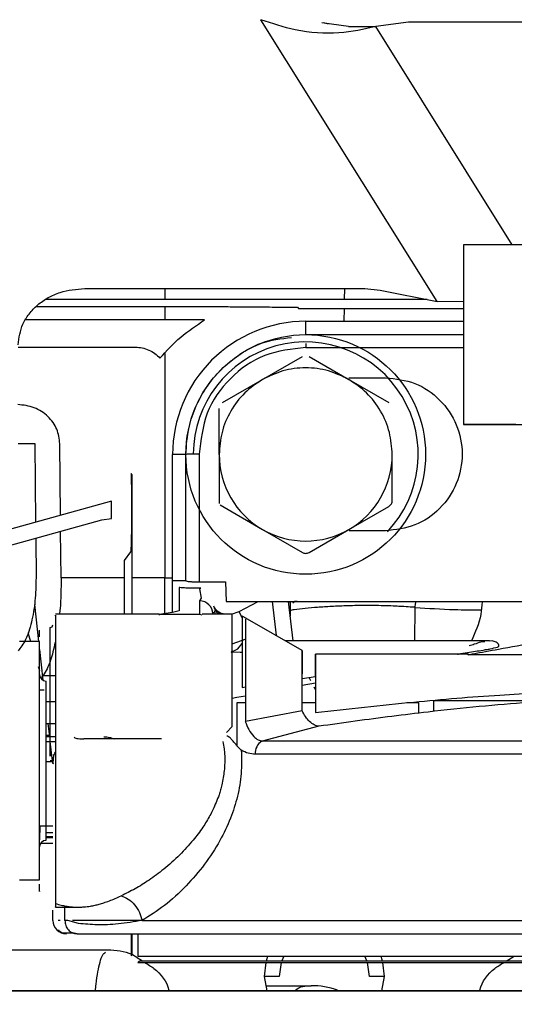
# Model space of a CAD drawing. Units: inches. Extents: x 0.3 to 16.7, y 0.2 to 10.7.
# Drawn here: x 6 to 6.1, y 6.6 to 6.7 of the extents above; entities that cross this region are included whole.
import ezdxf

# ---------------------------------------------------------------- set-up
doc = ezdxf.new("R2010")
doc.units = ezdxf.units.IN
doc.header["$MEASUREMENT"] = 0
doc.layers.add('FORMAT', color=7, linetype='Continuous')
doc.dimstyles.new('SLDDIMSTYLE3', dxfattribs={"dimtxt": 0.18, "dimasz": 0.04, "dimexe": 0, "dimexo": 0.0625, "dimgap": 0, "dimtad": 0, "dimtih": 1, "dimtoh": 1, "dimdec": 0, "dimrnd": 1e-09, "dimzin": 0, "dimdsep": 46, "dimtxsty": 'Standard', "dimblk1": 'DOT', "dimblk2": 'DOT', "dimsah": 1, "dimcen": 0.09, "dimadec": 0, "dimazin": 0, "dimtfac": 0.04, "dimtdec": 0, "dimtofl": 0, "dimtmove": 0, "dimatfit": 3, "dimldrblk": 'DOT', "dimfxl": 1, "dimfrac": 2, "dimtolj": 1, "dimtzin": 0, "dimarcsym": 0})

# ---------------------------------------------------------------- blocks, each defined once
blk = doc.blocks.new('_Dot')
at = {"color": 0, "linetype": 'ByBlock', "lineweight": -2}
blk.add_line((-0.5, 0), (-1, 0), dxfattribs=at)
at = {"color": 0, "linetype": 'ByBlock', "const_width": 0.5}
blk.add_lwpolyline([(-0.25, 0, 1), (0.25, 0, 1)], format="xyb", close=True, dxfattribs=at)

msp = doc.modelspace()

# ---------------------------------------------------------------- linework, layer by layer
at = {"color": 7, "linetype": 'Continuous', "lineweight": 25}
for p, q in [((6.0652361781, 6.6939330559), (6.0362959199, 6.7402477683)), ((6.0507052645, 6.7391080836), (6.0463281299, 6.739733072)), ((6.0466090748, 6.7398015156), (6.0473388797, 6.7395887537)), ((6.0507052645, 6.7391080836), (6.0551735922, 6.7391079533)), ((6.0605736009, 6.7398646142), (6.0551735922, 6.7391079533)), ((6.0794944253, 6.7398640927), (6.0605736009, 6.7398646142)), ((6.0695687266, 6.7032682488), (6.069569574, 6.673740744)), ((6.0073546186, 6.6960937894), (6.0533619864, 6.6960939198)), ((6.0533619864, 6.6960939198), (6.0559237346, 6.6958359198)), ((6.0559237346, 6.6958359198), (6.0652361781, 6.6939330559)), ((6.0635967897, 6.6942679735), (6.0009145271, 6.6942679735)), ((6.0652361781, 6.6939330559), (6.0695689874, 6.6940017603)), ((5.9993681568, 6.6931126446), (6.0270484, 6.6931126446)), ((6.0423286739, 6.6930010489), (6.0425040852, 6.6928262242)), ((6.0425040852, 6.6928262242), (6.0695690525, 6.6928262242)), ((6.0270480741, 6.690926098), (5.9976097416, 6.690926098)), ((6.0436624777, 6.6906926074), (6.0695691177, 6.6906926074)), ((6.0436624777, 6.688505409), (6.0695691829, 6.688505409)), ((5.9964184961, 6.6864380195), (6.0156655034, 6.6864380195)), ((6.0436600659, 6.6870478851), (6.0436594141, 6.6863946067)), ((6.0365540502, 6.6811326586), (6.0431157107, 6.6849210474)), ((6.0442093099, 6.6849210474), (6.0507709704, 6.6811326586)), ((6.0299923245, 6.6773442697), (6.0365540502, 6.6811326586)), ((6.0507478951, 6.6814353751), (6.0567874935, 6.6814353751)), ((6.0507709704, 6.6811326586), (6.0573326961, 6.6773442697)), ((6.0294455575, 6.6688203623), (6.0294455575, 6.6763971399)), ((5.9964185613, 6.6706083713), (5.9991513534, 6.6706083713)), ((5.9991513534, 6.6706083713), (5.9992683595, 6.6576751281)), ((6.0033677432, 6.6588152038), (6.0032614274, 6.6705701732)), ((6.0217902326, 6.6480416512), (6.0217902326, 6.6688203623)), ((6.0239774963, 6.6480416512), (6.0239774963, 6.6688202319)), ((6.0294455575, 6.6688203623), (6.0294455575, 6.6607780374)), ((6.0578794631, 6.6612435846), (6.0578794631, 6.6688203623)), ((6.0151727743, 6.6654950437), (6.0149675085, 6.6657003746)), ((6.0151727743, 6.6425735899), (6.0151727743, 6.6654950437)), ((6.011746159, 6.6611454169), (5.9914390573, 6.6554977073)), ((6.0117460938, 6.6582759982), (6.011746159, 6.6611454169)), ((6.0150258485, 6.6611452865), (6.0150258485, 6.6582759982)), ((6.029589224, 6.6605291633), (6.0365540502, 6.656508066)), ((6.0507709704, 6.656508066), (6.0573326961, 6.6602964548)), ((5.9884668428, 6.6520495812), (6.010141905, 6.6580777071)), ((6.010141905, 6.6580777071), (6.0117460938, 6.6582759982)), ((6.0365540502, 6.656508066), (6.0431157107, 6.6527196772)), ((6.0442093099, 6.6527196772), (6.0507709704, 6.656508066)), ((5.9992920214, 6.6550601894), (5.9993506874, 6.6485739473)), ((6.0034606962, 6.6485361403), (6.00339134, 6.6562002651)), ((6.0567858639, 6.6562816153), (6.0507965879, 6.6562816153)), ((6.0148864842, 6.6528114569), (6.0138051397, 6.6514257662)), ((6.0138051397, 6.6514257662), (6.0138051397, 6.6425735899)), ((6.0204924758, 6.6485357492), (6.0217902326, 6.6485360099)), ((6.0239774963, 6.6480416512), (6.0217902326, 6.6480416512)), ((6.0217902326, 6.6443483013), (6.0217902326, 6.6469481172)), ((6.0229830426, 6.6469481172), (6.022883897, 6.6469481172)), ((6.022883897, 6.6469481172), (6.022883897, 6.6431348279)), ((6.0239774963, 6.6480416512), (6.0240435281, 6.648032395)), ((6.0264526143, 6.6468343052), (6.0261646947, 6.6468343052)), ((6.0261648251, 6.6478885982), (6.0304991987, 6.6478885982)), ((6.0262399827, 6.6467718585), (6.0262477397, 6.6467841131)), ((6.0265349423, 6.6452243801), (6.0262399827, 6.6467718585)), ((6.0262477397, 6.6467841131), (6.0264526143, 6.6468343052)), ((6.0304991987, 6.6478885982), (6.0306107944, 6.6446845226)), ((6.026239722, 6.6447555736), (6.0265349423, 6.6452243801)), ((5.9990799765, 6.6441768662), (5.9997693018, 6.6380898136)), ((6.0217902326, 6.6428366743), (6.0217902326, 6.6443483013)), ((6.026239722, 6.6425479073), (6.026239722, 6.6447555736)), ((6.029287746, 6.6425999244), (6.0286452883, 6.6436991947)), ((6.0306107944, 6.6446845226), (6.0841820985, 6.6446845226)), ((6.0327082991, 6.6430086308), (6.0358722862, 6.6446845226)), ((6.0381484614, 6.6446845226), (6.0387835534, 6.6390767059)), ((6.0415798351, 6.6381991931), (6.0408454021, 6.6446845226)), ((6.0411180034, 6.6446845226), (6.0411220449, 6.6422416708)), ((6.0418822257, 6.644644369), (6.041556108, 6.6444008399)), ((6.0196030342, 6.6425735899), (6.0025426387, 6.6425735899)), ((6.0217902326, 6.6428366743), (6.0196030342, 6.6425479073)), ((6.026239722, 6.6425479073), (6.0196030342, 6.6425479073)), ((6.0196030342, 6.6425479073), (6.0196030342, 6.6424260124)), ((6.022883897, 6.6431348279), (6.0217902326, 6.6428366743)), ((6.026622485, 6.6424402226), (6.026239722, 6.6425479073)), ((6.0315542739, 6.6425735899), (6.026622485, 6.6425735899)), ((6.0284488224, 6.6428905166), (6.0284252908, 6.6426469876)), ((6.0284256167, 6.6425735899), (6.0284256167, 6.6426469876)), ((6.0286373358, 6.6431701579), (6.0287623595, 6.6425735899)), ((6.0315542739, 6.624124049), (6.0315542739, 6.6425735899)), ((6.0332525239, 6.6418954111), (6.0327082991, 6.6430086308)), ((6.0330200762, 6.6422681357), (6.0332334249, 6.642279217)), ((6.0339095178, 6.6418888927), (6.0332334249, 6.642279217)), ((6.0430827926, 6.6365944827), (6.0337414723, 6.6419877123)), ((6.0016677332, 6.6192691125), (6.0016677332, 6.6403882167)), ((5.9980190998, 6.6395655891), (5.9984650917, 6.6380898136)), ((5.9999179875, 6.6380898136), (5.9966371247, 6.6380898136)), ((5.9999179875, 6.5989384792), (5.9999179875, 6.6380898136)), ((6.0325213501, 6.6368819461), (6.0332332945, 6.6377378177)), ((6.0738491275, 6.6381991931), (6.0403033936, 6.6381991931)), ((6.0730875778, 6.638051094), (6.0724183293, 6.6379821289)), ((6.0743078956, 6.6381767696), (6.0738491275, 6.6381294457)), ((6.0749772093, 6.6379634862), (6.0743078956, 6.6381767696)), ((5.9999179875, 6.6367768688), (6.0004890683, 6.6317336796)), ((6.0314375286, 6.636353561), (6.0325213501, 6.6368819461)), ((6.0704157983, 6.6360119946), (6.0452634726, 6.6360119946)), ((6.0802668608, 6.6359036581), (6.0705056876, 6.6359036581)), ((5.9997096581, 6.6339719826), (5.9999179875, 6.6333537735)), ((6.0002630739, 6.6323923031), (6.000466319, 6.631934578)), ((6.0004996282, 6.6324943819), (6.0025427039, 6.6324943819)), ((6.0430764697, 6.6319937655), (6.0452636029, 6.6323391126)), ((6.0445091583, 6.6316568923), (6.0442404681, 6.6321775856)), ((6.0009734538, 6.6316014856), (6.0009734538, 6.6054268072)), ((6.0025426387, 6.6316100899), (6.0025426387, 6.623386422)), ((6.0332332293, 6.6305571006), (6.0337415375, 6.6306299768)), ((6.0430764697, 6.6309041425), (6.0452636029, 6.6313067216)), ((6.0452636681, 6.6301950663), (6.0450651163, 6.6305797848)), ((6.0006766039, 6.6300773432), (5.9999179875, 6.6300948126)), ((6.0315542739, 6.6287831715), (6.0323461996, 6.6289289239)), ((6.0323461996, 6.6289289239), (6.0337415375, 6.6291858809)), ((6.0025426387, 6.6281922094), (6.0009734538, 6.6281922094)), ((6.0323405937, 6.6280250765), (6.0323357701, 6.6210303958)), ((6.0337415375, 6.6280250765), (6.0323405937, 6.6280250765)), ((6.0452636681, 6.6280250765), (6.0430764697, 6.6280250765)), ((6.0622435609, 6.6280250765), (6.0602562179, 6.6280250765)), ((6.0622447342, 6.6263238932), (6.0622435609, 6.6280250765)), ((6.0646482146, 6.6283307915), (6.0646686173, 6.6266030129)), ((6.0430764697, 6.6267135657), (6.0337415375, 6.6249573668)), ((6.0009734538, 6.6246236225), (6.0025426387, 6.6246236225)), ((6.0012942264, 6.6246236225), (6.0015418621, 6.6224370759)), ((6.0306369986, 6.6231431537), (6.0315542739, 6.624124049)), ((6.0458188439, 6.6241604219), (6.0365098552, 6.6217264352)), ((6.0025426387, 6.6224370759), (6.0009734538, 6.6224370759)), ((6.0009734538, 6.6216796328), (6.0025426387, 6.6216796328)), ((6.0016276448, 6.6216796328), (6.001986094, 6.6185141464)), ((6.0016677332, 6.6213252902), (6.0016677332, 6.6192541201)), ((6.0365098552, 6.6217264352), (6.0364482559, 6.6217107909)), ((6.0944841069, 6.6217107909), (6.0364482559, 6.6217107909)), ((6.0022084381, 6.6183140302), (6.0009734538, 6.6183140302)), ((6.001986094, 6.618514016), (6.002008713, 6.6183140302)), ((6.002105186, 6.618113914), (6.0022276675, 6.6188223384)), ((6.002105186, 6.618113914), (6.0022183461, 6.6180647649)), ((6.0021716089, 6.6188753985), (6.0021364745, 6.6179995805)), ((5.9999179875, 6.6078253336), (6.002105186, 6.6078253336)), ((5.9999550775, 6.6055000745), (6.0000391654, 6.6078253336)), ((6.0009734538, 6.6067031184), (6.002105186, 6.6067031184)), ((5.9999179875, 6.6049533075), (6.002105186, 6.6049533075)), ((6.0009734538, 6.6060755227), (6.002105186, 6.6060755227)), ((5.9966371247, 6.5989384792), (5.9999179875, 6.5989384792)), ((6.002105186, 6.592267374), (6.002105186, 6.5939278823)), ((6.0025426387, 6.5944547028), (6.0062676031, 6.5944547028)), ((6.0045542954, 6.592267374), (6.00409292, 6.592267374)), ((6.006327312, 6.5917715812), (6.0045542954, 6.592267374)), ((6.0035679246, 6.5902488729), (6.0043431631, 6.5902473085)), ((6.0043431631, 6.5902473085), (6.0053475248, 6.5902452226)), ((6.0060819578, 6.5900795238), (6.0053209296, 6.5902461352)), ((6.0060819578, 6.5900801756), (6.005751212, 6.5900801756)), ((6.0149684211, 6.5900801756), (6.0149708981, 6.5864319333)), ((6.0151727743, 6.5866338747), (6.0151727743, 6.5900801756)), ((6.0160616292, 6.5900801756), (6.0160641714, 6.5864033825)), ((5.9590515204, 6.5874554593), (6.0111201277, 6.5874554593)), ((6.0149708981, 6.5864319333), (6.0151727743, 6.5866338747)), ((6.0160641714, 6.5864033825), (6.1817158044, 6.5864033825)), ((6.0162660476, 6.5855406014), (6.0160641714, 6.5853387904)), ((6.0160641714, 6.5853387904), (6.1817158044, 6.5853387904)), ((6.1804206875, 6.5855685003), (6.0173592557, 6.5855685003)), ((6.0368821235, 6.5830810624), (6.037144556, 6.5853387904)), ((6.0396390338, 6.5853387904), (6.0392880809, 6.5830810624)), ((6.0541612128, 6.5830810624), (6.0538101946, 6.5853387904)), ((6.0563047376, 6.5853387904), (6.0565671701, 6.5830810624)), ((6.0765824411, 6.5855685003), (6.0778889327, 6.5864033825)), ((6.0373410219, 6.5806752354), (6.0368821235, 6.5830810624)), ((6.0392880809, 6.5830810624), (6.0368821235, 6.5830810624)), ((6.0565671701, 6.5830810624), (6.0541612128, 6.5830810624)), ((6.0565671701, 6.5830810624), (6.0561082717, 6.5806752354)), ((6.0371741497, 6.5815500104), (6.0445551134, 6.5815500104))]:
    msp.add_line(p, q, dxfattribs=at)
at = {"color": 8, "linetype": 'Continuous', "lineweight": 25}
for p, q in [((6.0775675083, 6.7032696828), (6.0551735922, 6.7391079533)), ((6.0204924106, 6.6960937894), (6.0204924106, 6.6942679735)), ((6.0500576572, 6.6942679735), (6.0501083707, 6.6960939198)), ((6.0204924106, 6.6931126446), (6.0204924106, 6.690926098)), ((6.0499583813, 6.6906926074), (6.050017634, 6.6928262242)), ((6.0436594141, 6.6863946067), (6.0695692481, 6.6863946067)), ((6.0204924106, 6.6854292252), (6.0204924106, 6.6485357492)), ((6.0261648902, 6.6688955851), (6.0261648251, 6.6598392512)), ((6.0261648251, 6.6598018354), (6.0261648251, 6.6478885982)), ((6.0138051397, 6.6485358796), (6.0034606962, 6.6485361403)), ((6.0204924106, 6.6485357492), (6.0151727743, 6.6485358796)), ((6.06160886, 6.6381991931), (6.0616622461, 6.643698934)), ((6.0314586483, 6.6425982297), (6.0327082991, 6.6430086308)), ((6.0315542739, 6.6376899723), (6.0338719064, 6.6385055599)), ((6.0009734538, 6.6226802138), (6.0015142891, 6.6226802138)), ((6.0040936371, 6.592267374), (6.0040936371, 6.5946544279)), ((6.0033273941, 6.592267374), (6.0029941712, 6.592267374))]:
    msp.add_line(p, q, dxfattribs=at)
at = {"color": 7, "linetype": 'Continuous', "lineweight": 25, "flags": 128}
for points in [[(6.1312485178, 6.7032700739), (6.1312235521, 6.7032700739), (6.1306252894, 6.7032703347), (6.1292444224, 6.7032705954), (6.1271168026, 6.7032707258), (6.1242973803, 6.7032708562), (6.1208592926, 6.7032709865), (6.1168915162, 6.7032709865), (6.112496847, 6.7032709865), (6.1077890969, 6.7032709865), (6.1028902261, 6.7032708562), (6.0979270835, 6.7032707258), (6.0930282126, 6.7032705954), (6.0883204626, 6.7032703347), (6.0839257934, 6.7032700739), (6.079958017, 6.7032698132), (6.0765199293, 6.7032695525), (6.073700507, 6.7032692917), (6.071572822, 6.7032689006), (6.0701920202, 6.7032686399), (6.0695937574, 6.7032683792), (6.0695687266, 6.7032682488)], [(6.0781676614, 6.6737398314), (6.0750287702, 6.6737399618), (6.0725471989, 6.6737400921), (6.0707872192, 6.6737403529), (6.0697944603, 6.6737404832), (6.0695946048, 6.673740744), (6.0701928676, 6.6737411351), (6.0715736694, 6.6737413958), (6.0737013544, 6.6737416565), (6.0765207767, 6.6737420477), (6.0799588644, 6.6737423084)], [(6.0333239661, 6.6362766434), (6.0328838408, 6.6363006313), (6.0314375286, 6.636353561)], [(6.0372015924, 6.5855685003), (6.0372807915, 6.5858540081), (6.0374597879, 6.5864033825)], [(6.0400714022, 6.5864033825), (6.0397365498, 6.5856245589), (6.0397164078, 6.5855685003)], [(6.0537328858, 6.5855685003), (6.0537127439, 6.5856245589), (6.0533778262, 6.5864033825)], [(6.0559895057, 6.5864033825), (6.056168437, 6.5858540081), (6.0562476361, 6.5855685003)]]:
    msp.add_lwpolyline(points, dxfattribs=at)
at = {"color": 7, "linetype": 'Continuous', "lineweight": 25}
msp.add_circle((6.0436625093, 6.6688203484), 0.0196850393700776, dxfattribs=at)
for centre, radius, start, end in [((6.0436625093, 6.6688203484), 0.0218722659779509, 89.9999999994, 180.0000000042), ((6.0436625093, 6.6688203484), 0.0184820683073066, 316.6263519268, 179.7263561329), ((6.0436625093, 6.6688203484), 0.0142169728783642, 179.9999999977, 240.0000000023), ((6.0436625093, 6.6688203484), 0.0142169728784003, 299.9999999929, 0), ((6.0436625093, 6.6688203484), 0.0142169728783994, 240.0000000023, 299.9999999929), ((6.0262410168, 6.6425696039), 0.0021859700737372, 2.0287033193, 90.0339376294), ((6.00166774, 6.6408257344), 0.0004374639984865, 269.9999999937, 359.9999999816), ((6.0010116291, 6.6326944701), 0.0010936516897102, 179.9999999993, 267.9996061319), ((6.037594093, 6.619819194), 0.0022115790215815, 121.2054351495, 186.3268097394), ((6.0010116291, 6.6043338032), 0.0010936516897102, 92.0003938681, 179.9999999993), ((6.0042924306, 6.5922674175), 0.0021872265966751, 180, 270.0000766617), ((6.0445550836, 6.5684266476), 0.0131233595800527, 70.6789106045, 90)]:
    msp.add_arc(centre, radius, start, end, dxfattribs=at)
for points, knots in [([(6.055173592166902, 6.739107953281028), (6.053228403574661, 6.738678183854931), (6.049298304140504, 6.737809868779952), (6.042411400694848, 6.738180702531941), (6.038163453320878, 6.739616531814278), (6.036295919873012, 6.740247768261937)], [0, 0, 0, 0, 0.3544863384593007, 0.7162115610545837, 1, 1, 1, 1]), ([(5.99641849609597, 6.686819087696837), (5.996564579548317, 6.687985825508578), (5.996789299841384, 6.689780619229403), (5.998153088720809, 6.691939800660169), (5.999564375746774, 6.693425822600261), (6.001316555048142, 6.694622656913178), (6.00386255580505, 6.695779375524875), (6.005978880113571, 6.695969922444752), (6.007354618649838, 6.696093789443579)], [0, 0, 0, 0, 0.2394590271719257, 0.3683600154532157, 0.5000011361589296, 0.631640280305726, 0.76054394898186, 1, 1, 1, 1]), ([(6.027048400034484, 6.693112644622759), (6.02787523057991, 6.693111700165104), (6.029627730097193, 6.693109698350351), (6.032364537340629, 6.693095108098808), (6.035381286327836, 6.693072372522023), (6.038733528483291, 6.693040218778594), (6.041076925273896, 6.693014686952656), (6.042328673885828, 6.693001048874885)], [0, 0, 0, 0, 0.1553648482111639, 0.3293018418337443, 0.5230351914138016, 0.7452245221631485, 0.9999999999999999, 0.9999999999999999, 0.9999999999999999, 0.9999999999999999]), ([(6.019716129181947, 6.684644795777404), (6.020808178497008, 6.685841940923171), (6.022993514595038, 6.688237587773126), (6.025696044161975, 6.690029589698232), (6.027048074112323, 6.69092609803008)], [0, 0, 0, 0, 0.4997168701171587, 1, 1, 1, 1]), ([(6.043662477736871, 6.688505408957051), (6.043662477736871, 6.688538281921645), (6.043662477736871, 6.688604029261965), (6.043662477736871, 6.689109840668553), (6.043662477736871, 6.689832821759692), (6.043662477736871, 6.690406017123093), (6.043662477736871, 6.690692607394051)], [0, 0, 0, 0, 0.2499978356544726, 0.5000064029238237, 0.7500096657923488, 1, 1, 1, 1]), ([(6.023977496250567, 6.66882023191745), (6.02407645310577, 6.670321975462891), (6.024257616323411, 6.673071261424014), (6.025951886921582, 6.677961106030594), (6.028818696526783, 6.682185968695453), (6.032759883330574, 6.685341167052115), (6.0366033590745, 6.687494603318251), (6.039614923818027, 6.687850574222304), (6.041317793711749, 6.688051855678017)], [0, 0, 0, 0, 0.1581480373445978, 0.2895262511170175, 0.5422279164096642, 0.6834322540992986, 0.8209988063590142, 0.9999999999999999, 0.9999999999999999, 0.9999999999999999, 0.9999999999999999]), ([(6.015665503382529, 6.686438019506376), (6.016045202659357, 6.686416006143631), (6.016804822489553, 6.686371966589459), (6.017891679446276, 6.686001535664868), (6.018898788017297, 6.685446741360697), (6.019443637391856, 6.684912154864404), (6.019716129181947, 6.684644795777404)], [0, 0, 0, 0, 0.2495380703345287, 0.4992215634413786, 0.7495491066180021, 1, 1, 1, 1]), ([(6.043659414068559, 6.686394606674551), (6.041364803775127, 6.686130114975068), (6.03677837670504, 6.685601453575003), (6.030997365753036, 6.681554069506833), (6.026952643173695, 6.675773049500223), (6.026427580396414, 6.671188997322078), (6.026164890240865, 6.668895585121039)], [0, 0, 0, 0, 0.2501528810301528, 0.5000012195977773, 0.7498494216652904, 1, 1, 1, 1]), ([(6.050770970433771, 6.681132658572136), (6.049669255696421, 6.681663921888948), (6.047426927861536, 6.682745205893379), (6.043662498884498, 6.683185954221806), (6.039898073291831, 6.682745196710241), (6.037655764965817, 6.68166392196417), (6.036554050224402, 6.681132658572136)], [0, 0, 0, 0, 0.2456642411679749, 0.5000021760010417, 0.7543357588320253, 1, 1, 1, 1]), ([(6.036554050224402, 6.681132658572136), (6.03554306466754, 6.680444145785096), (6.033485472377334, 6.679042861075628), (6.031221560734954, 6.676003146598668), (6.02972098569523, 6.67252271248937), (6.029536300486064, 6.670040143886103), (6.029445557527501, 6.668820362286316)], [0, 0, 0, 0, 0.2456724603103846, 0.500000971151107, 0.7543312138485144, 1, 1, 1, 1]), ([(6.057879463130672, 6.668820362286316), (6.057788720172109, 6.670040143886104), (6.057604034962945, 6.67252271248937), (6.05610345992322, 6.676003146598668), (6.053839548280839, 6.679042861075628), (6.051781955990633, 6.680444145785096), (6.050770970433771, 6.681132658572136)], [0, 0, 0, 0, 0.2456687861514856, 0.499999028848893, 0.7543275396896154, 1, 1, 1, 1]), ([(6.056787493522975, 6.681435375075129), (6.05843594263014, 6.681244640852381), (6.061723042345958, 6.680864306144645), (6.065901714214907, 6.67796277585318), (6.068697973136732, 6.673821502082891), (6.069689935526841, 6.668882651843476), (6.068714779961793, 6.663926851830267), (6.065910693951697, 6.659757399305141), (6.061717014732692, 6.656849679894013), (6.058428261609593, 6.656470818177724), (6.056785863912171, 6.656281615283138)], [0, 0, 0, 0, 0.1251692613898172, 0.2495945078044751, 0.3743857649476011, 0.499261298402883, 0.6245442538692163, 0.7502666583288977, 0.8752835953392478, 1, 1, 1, 1]), ([(6.003261427416215, 6.670570173183461), (6.003156057188235, 6.671395889878263), (6.002942411142721, 6.673070092448974), (6.0013772746182, 6.675198452964603), (5.9990983520572, 6.67671759171282), (5.997272532882095, 6.676916059601776), (5.996341122174986, 6.677017304631575)], [0, 0, 0, 0, 0.2360975478341786, 0.4787054979163842, 0.7340704449720707, 1, 1, 1, 1]), ([(6.023977496250567, 6.668820231917451), (6.023944591860602, 6.668820235797423), (6.023878783554858, 6.668820243557311), (6.023373076271914, 6.668820185358382), (6.022650059675178, 6.668820406519886), (6.022076843859648, 6.668820377030952), (6.021790232629134, 6.668820362286316)], [0, 0, 0, 0, 0.2499985993619986, 0.4999935959880153, 0.7499938996169283, 1, 1, 1, 1]), ([(6.026164890240865, 6.668895585121039), (6.025878255039521, 6.668894501793117), (6.02530498644652, 6.668892335144116), (6.024581939515675, 6.668874950333628), (6.024076107880117, 6.668849965129737), (6.024010366883301, 6.668830143015214), (6.023977496250567, 6.66882023191745)], [0, 0, 0, 0, 0.2500075735978408, 0.5000135687575341, 0.750005762777256, 1, 1, 1, 1]), ([(6.014967508482862, 6.665700374624976), (6.014975936820777, 6.665421011206508), (6.014992991780618, 6.664855712101178), (6.015011231187909, 6.663738317672565), (6.01502356699122, 6.662484062288316), (6.015025087859798, 6.661591645074184), (6.015025848549655, 6.661145286505)], [0, 0, 0, 0, 0.2425351321015164, 0.4907761149980889, 0.7453024873309235, 0.9999999999999999, 0.9999999999999999, 0.9999999999999999, 0.9999999999999999]), ([(6.057332696113638, 6.660296454829296), (6.05741173785107, 6.660350132595093), (6.057569794659328, 6.660457470017219), (6.057741644143482, 6.660691761897334), (6.057858710025208, 6.660957732878666), (6.057872543095745, 6.66114826857601), (6.057879463130672, 6.661243584628711)], [0, 0, 0, 0, 0.250060627416907, 0.5000368909350154, 0.749891958746427, 1, 1, 1, 1]), ([(6.015025848549655, 6.658275998169783), (6.015025089787181, 6.657849318236436), (6.015023603289796, 6.657013406305907), (6.01501204019535, 6.655834772007958), (6.014994692997691, 6.654795361126027), (6.014971744491321, 6.653938622717657), (6.014944975650248, 6.653301940499632), (6.014915959696975, 6.652905041268933), (6.014896042928813, 6.652841805651121), (6.014886484233677, 6.652811456852186)], [0, 0, 0, 0, 0.1514996514456271, 0.2968041293170903, 0.4422108359070182, 0.5874022429810175, 0.7285495878202795, 0.8697222504420008, 0.9999999999999999, 0.9999999999999999, 0.9999999999999999, 0.9999999999999999]), ([(6.043115710719837, 6.652719677171692), (6.043201684366584, 6.652678034365544), (6.043373615710176, 6.652594756478854), (6.043662478613459, 6.652563116967725), (6.043951356413118, 6.652594766034467), (6.044123314114324, 6.652678034646493), (6.044209309938337, 6.652719677171692)], [0, 0, 0, 0, 0.2500101085477721, 0.4999738350121796, 0.7499375614765871, 1, 1, 1, 1]), ([(5.999350687408231, 6.648573947285739), (5.999321394182846, 6.647275556970832), (5.999262278006253, 6.644655296820636), (5.99863700621651, 6.641123491104803), (5.997679491057972, 6.638191324282732), (5.996823902785406, 6.637097874740155), (5.996389619392519, 6.636542856640296)], [0, 0, 0, 0, 0.2412360490919718, 0.4868345049776532, 0.7395251203922556, 1, 1, 1, 1]), ([(6.003460696225355, 6.648536140315082), (6.003457926912684, 6.646783206666035), (6.003454599666109, 6.644677109171836), (6.00321447609597, 6.642875667201717), (6.003174210645971, 6.642573589935713)], [0, 0, 0, 0, 0.8323136292957064, 0.9999999999999999, 0.9999999999999999, 0.9999999999999999, 0.9999999999999999]), ([(6.020492475769081, 6.642665369616207), (6.020492475769081, 6.64289711654984), (6.020492475769081, 6.64467219609072), (6.020492475769081, 6.646738881537953), (6.020492475769081, 6.648535749208488)], [0, 0, 0, 0, 0.1305558023153264, 1, 1, 1, 1]), ([(6.021790232629134, 6.646948117178579), (6.021790232629134, 6.646951747782698), (6.021790232629134, 6.646959186492746), (6.021790232629135, 6.647046455636332), (6.021790232629134, 6.647247369845785), (6.021790232629134, 6.647553518622285), (6.021790232629134, 6.647827198728777), (6.021790232629135, 6.647970794256142), (6.021790232629134, 6.648041651212647)], [0, 0, 0, 0, 0.1224991999319497, 0.250987438795993, 0.4999906160725182, 0.7489356937799645, 0.8761127665179015, 1, 1, 1, 1]), ([(6.026164694687568, 6.646834305160011), (6.025805137995571, 6.64683594284751), (6.025084912475508, 6.646839223287994), (6.024125038074297, 6.646864035844029), (6.023357933218202, 6.646900726057054), (6.023108050259672, 6.64693231455676), (6.022983042553397, 6.646948117178579)], [0, 0, 0, 0, 0.2491022061812267, 0.4989749043431915, 0.749354664427598, 1, 1, 1, 1]), ([(6.024043528080355, 6.648032395023279), (6.024131870937614, 6.648011634652012), (6.024297738872165, 6.647972656063255), (6.02481545766009, 6.647926947223481), (6.025445189960107, 6.647896233248777), (6.025927839930019, 6.647891112497256), (6.026164825056433, 6.647888598165914)], [0, 0, 0, 0, 0.2673459786047018, 0.5019548456660788, 0.7554557107279374, 1, 1, 1, 1]), ([(6.03055682172712, 6.642573589935713), (6.030357846712076, 6.642589335710255), (6.029943911490999, 6.642622092238328), (6.029362867423608, 6.642895369983499), (6.028855556698516, 6.643320615893013), (6.028649206582275, 6.643707572869594), (6.028546403470162, 6.643900353868083)], [0, 0, 0, 0, 0.2339418366230558, 0.4866780175424538, 0.7442642714470922, 1, 1, 1, 1]), ([(6.042279981114997, 6.644684522587077), (6.041959891750492, 6.644656822262899), (6.041450143666587, 6.644612708997233), (6.041023310328892, 6.644542287348269), (6.040864501170446, 6.644516086014351)], [0, 0, 0, 0, 0.6279363760478962, 1, 1, 1, 1]), ([(6.061662246098307, 6.64369893397268), (6.061661920201257, 6.643698932480553), (6.061658882075191, 6.643698918570428), (6.061648139216442, 6.64370024213061), (6.061608464571722, 6.64370274248177), (6.061456436634734, 6.643715028769088), (6.060849080042658, 6.64375900266449), (6.059903059564779, 6.643821493791544), (6.058606652585675, 6.643889054312355), (6.057223651049609, 6.643944868509068), (6.055539270288826, 6.643988673038051), (6.053289924881752, 6.64400852766725), (6.050685914008817, 6.643971079045876), (6.047986914322198, 6.643860924988321), (6.044991188119186, 6.643655552072331), (6.042615342268715, 6.643441807746111), (6.041255176019675, 6.643219911295367), (6.041015729053078, 6.6431808481058)], [0, 0, 0, 0, 4.85282629855e-05, 0.0004523974079233, 0.0015962441868708, 0.0059515456664169, 0.0230152114139703, 0.0914430713718011, 0.1436203538935125, 0.2084550144530257, 0.2865044779001243, 0.3782921938690491, 0.5193477510110899, 0.6462416643333947, 0.7574274332210412, 0.9572969368001859, 1, 1, 1, 1]), ([(6.061662246098307, 6.64369893397268), (6.061667596013609, 6.643836525453359), (6.061675824866783, 6.64404815872763), (6.061726300555901, 6.644322352116244), (6.061777449571056, 6.644520679781005), (6.061821673770379, 6.644630233134687), (6.061843589188601, 6.644684522587077)], [0, 0, 0, 0, 0.3805632433361226, 0.5853548842979472, 0.7945215229817008, 1, 1, 1, 1]), ([(6.072666942674816, 6.644587397783144), (6.072608693366215, 6.643898946741943), (6.072411381424384, 6.641566908558901), (6.071528072464346, 6.639591460550782), (6.070905528948743, 6.638199193061713)], [0, 0, 0, 0, 0.2952143091862489, 0.9999999999999999, 0.9999999999999999, 0.9999999999999999, 0.9999999999999999]), ([(6.002542638682686, 6.642330843110316), (6.002542638682685, 6.642395528882794), (6.002542638682686, 6.642639321276424), (6.002542638682686, 6.640869765595694), (6.002542638682686, 6.637273141048309), (6.002542638682686, 6.633497778302813), (6.002542638682686, 6.631610089920335)], [0, 0, 0, 0, 0.1074506895389967, 0.404967890098864, 0.702482840251068, 0.9999999999999999, 0.9999999999999999, 0.9999999999999999, 0.9999999999999999]), ([(6.029586551454283, 6.642573589935713), (6.029511037069757, 6.642608564666277), (6.029300845377245, 6.642705915626077), (6.029128741935987, 6.642861016011778), (6.029018469127929, 6.642960394356205)], [0, 0, 0, 0, 0.3592643630392012, 1, 1, 1, 1]), ([(6.033233424880846, 6.642279217040038), (6.033233402764721, 6.642124777438965), (6.033233358532491, 6.641815898351584), (6.03323329916757, 6.63934612307461), (6.03323321186784, 6.63564933331655), (6.033233223507681, 6.632254501148134), (6.033233229327549, 6.630557100603075)], [0, 0, 0, 0, 0.2499999510236924, 0.4999997162719471, 0.7500021467848726, 1, 1, 1, 1]), ([(6.033741602714036, 6.641760479328837), (6.033741605923762, 6.64178830036468), (6.033741614661611, 6.641864037700385), (6.033741512418605, 6.639922536617497), (6.033741544225926, 6.636274750619356), (6.033741535855548, 6.631174755002952), (6.033741536971588, 6.627029818929617), (6.033741537529603, 6.62495736677316)], [0, 0, 0, 0, 0.126755324974434, 0.3450666126773714, 0.5633778303689898, 0.7816905879852882, 1, 1, 1, 1]), ([(5.999917987521399, 6.638838521972427), (5.999917987521399, 6.639099426220868), (5.999917987521399, 6.639816548678334), (5.999917987521399, 6.639897582387836), (5.999917987521399, 6.639949134327722)], [0, 0, 0, 0, 0.3638210541691484, 0.9999999999999999, 0.9999999999999999, 0.9999999999999999, 0.9999999999999999]), ([(6.002484298615895, 6.637930242094582), (6.002254019405667, 6.636888324339564), (6.001718092441193, 6.63446347748028), (6.000942156778668, 6.633209528925174), (6.000499628209643, 6.63249438192714)], [0, 0, 0, 0, 0.4296839410821645, 1, 1, 1, 1]), ([(6.072418329250524, 6.637982128902589), (6.072091222687549, 6.637875168790078), (6.071565434197399, 6.637703241955127), (6.070810178394495, 6.637459342348491), (6.070524786680445, 6.637367178969506)], [0, 0, 0, 0, 0.622125757985011, 1, 1, 1, 1]), ([(6.071163268193541, 6.636074180573001), (6.072536392341753, 6.63632695340426), (6.075796207777275, 6.636927039549487), (6.079428303925154, 6.637595667156166), (6.081530461023437, 6.637982650378046)], [0, 0, 0, 0, 0.4212275741899774, 1, 1, 1, 1]), ([(6.072829186726485, 6.636687696448575), (6.073095392806511, 6.636731282447037), (6.073476786551014, 6.636793728155111), (6.074302904128549, 6.636945512495218), (6.074792971382934, 6.637080056277482), (6.075185864687126, 6.637187921781041)], [0, 0, 0, 0, 0.3142483627981296, 0.4502239760259411, 1, 1, 1, 1]), ([(6.075185864687126, 6.637187921781041), (6.075211174703944, 6.637197377012742), (6.075264914628206, 6.637217452994483), (6.07533621437449, 6.63727004628688), (6.075397717500937, 6.637370937044896), (6.075374043134715, 6.637663517664814), (6.075152299906857, 6.637831134381834), (6.074977209319752, 6.637963486154988)], [0, 0, 0, 0, 0.03473062932425, 0.0737424002072798, 0.1626207336584291, 0.3387972711049135, 1, 1, 1, 1]), ([(6.043076469691671, 6.626713565744659), (6.043076469691671, 6.627859138188376), (6.043076469691671, 6.630150284597956), (6.043076469691671, 6.632917836301215), (6.043076469691671, 6.635017325469625), (6.043076469691671, 6.636310092963291), (6.043076469691671, 6.636747429111878), (6.043076469691671, 6.63628898688281), (6.043076469691671, 6.635020420606121), (6.043076469691671, 6.633519171684896), (6.043076469691671, 6.632768547648842)], [0, 0, 0, 0, 0.1249993038404639, 0.2499987737700644, 0.3749991690481873, 0.4999999361735665, 0.6249992080132555, 0.7499995249625442, 0.8749998331825127, 0.9999999999999999, 0.9999999999999999, 0.9999999999999999, 0.9999999999999999]), ([(6.045263472575375, 6.632306520393628), (6.045263474705398, 6.633032825289942), (6.04526347896544, 6.634485433663332), (6.045263447015178, 6.635712817099652), (6.04526356842598, 6.636156306775415), (6.045263505839589, 6.635733141299911), (6.045263634774162, 6.634482365033624), (6.04526357272836, 6.632451034762467), (6.045263691979383, 6.629773140055815), (6.045263676078959, 6.62755621630216), (6.045263668128671, 6.626447743630274)], [0, 0, 0, 0, 0.1250002450206843, 0.2500002457840569, 0.3750001873937766, 0.4999998629641234, 0.624999461826376, 0.749998066065661, 0.8749978156768465, 1, 1, 1, 1]), ([(6.068604192571016, 6.636011994624711), (6.068656923740408, 6.636020285879188), (6.069209112988498, 6.636107110078761), (6.070621099847256, 6.636339194042223), (6.071970127251429, 6.636552111070539), (6.072829186726485, 6.636687696448575)], [0, 0, 0, 0, 0.0369294914005113, 0.3867175396141128, 1, 1, 1, 1]), ([(6.070338880679898, 6.635999218476006), (6.070369759924009, 6.636004662860473), (6.070422718830638, 6.636014000156671), (6.070431072078591, 6.63601080774953), (6.070358327326912, 6.63600213476879), (6.070270827161867, 6.635989190799656), (6.070231978211141, 6.635983443843421)], [0, 0, 0, 0, 0.3380582174041536, 0.5797808231936876, 0.8134280765657492, 1, 1, 1, 1]), ([(6.07050568764182, 6.635903658098446), (6.07047990651178, 6.635905944120847), (6.070425303400569, 6.63591078579905), (6.070336631154232, 6.635925212999159), (6.070259773274866, 6.635949122929054), (6.07024751904987, 6.63597912159296), (6.070306715807505, 6.63599214314604), (6.070338880679898, 6.635999218476006)], [0, 0, 0, 0, 0.0728866783835084, 0.1543702467521619, 0.3567857350546097, 0.6505061158794094, 1, 1, 1, 1]), ([(6.070352569410654, 6.635925038592197), (6.070429566136114, 6.635939188561754), (6.070845607626047, 6.636015646026422), (6.071020633955849, 6.636047897706053), (6.071163268193541, 6.636074180573001)], [0, 0, 0, 0, 0.1850698243402069, 1, 1, 1, 1]), ([(6.045263668128671, 6.626447743630274), (6.050649063947506, 6.627038936007736), (6.06072747332487, 6.628145313143473), (6.075051770169924, 6.629351062193028), (6.084007620646781, 6.629768596416578), (6.088241980528427, 6.629966008172167)], [0, 0, 0, 0, 0.3769377066858099, 0.7054137978972745, 1, 1, 1, 1]), ([(6.088398292796769, 6.628558415543908), (6.085716291796188, 6.62841398307692), (6.080301577496177, 6.628122387158716), (6.072095549222587, 6.627412736080303), (6.064593540917204, 6.626621209251771), (6.05780445542479, 6.625797025736116), (6.051819491129243, 6.625011608773056), (6.047814440726855, 6.624443495668316), (6.045818843937455, 6.624160421905462)], [0, 0, 0, 0, 0.1878523720153837, 0.3792567283986088, 0.5767870985047598, 0.7165111873289445, 0.8587460062776094, 0.9999999999999999, 0.9999999999999999, 0.9999999999999999, 0.9999999999999999]), ([(6.08409338252746, 6.628353345320304), (6.080588462916137, 6.628350270741441), (6.073578484197187, 6.628344121461345), (6.067625010601199, 6.62833523488391), (6.064648214567107, 6.628330791506773)], [0, 0, 0, 0, 0.4999900501620255, 1, 1, 1, 1]), ([(6.045818843937455, 6.624160421905462), (6.045563691065778, 6.624215101087624), (6.045047984414076, 6.624325616864954), (6.044281513655528, 6.624894170652788), (6.043590839904639, 6.625693932345317), (6.043245082054134, 6.626379326335037), (6.043076469691671, 6.626713565744659)], [0, 0, 0, 0, 0.2501617270679813, 0.505618713216211, 0.7589098943078908, 1, 1, 1, 1]), ([(6.033741472345172, 6.62495736677316), (6.033918520523581, 6.624491609990993), (6.034281038268585, 6.623537942464398), (6.035046532634363, 6.622521465679124), (6.035817259133928, 6.62189700461113), (6.036282815674173, 6.621782349464616), (6.036509855179391, 6.621726435208267)], [0, 0, 0, 0, 0.2741348458406032, 0.5613090574215859, 0.7860621300815029, 1, 1, 1, 1]), ([(6.002542638682686, 6.623386421957886), (6.002542638682685, 6.621396804226202), (6.002542638682685, 6.617417558563933), (6.002542638682686, 6.611436461153267), (6.002542638682685, 6.605912841037785), (6.002542638682686, 6.601175217517533), (6.002542638682686, 6.597473263283809), (6.002542638682685, 6.595226173506182), (6.002542638682686, 6.594263810337145), (6.002542638682686, 6.594503933147418), (6.002542638682686, 6.594527709410269)], [0, 0, 0, 0, 0.1406490178668526, 0.2812987567091206, 0.4219470137006111, 0.5625957419398162, 0.7032439995205886, 0.8438934357934242, 0.9845427816736484, 0.9999999999999999, 0.9999999999999999, 0.9999999999999999, 0.9999999999999999]), ([(6.033079328883198, 6.620213243799896), (6.032669123904858, 6.620644613030562), (6.032177952830025, 6.621161125749479), (6.031676135971417, 6.621775938694897), (6.031434795752296, 6.622051802689978), (6.031192246482678, 6.622303224388821), (6.030911056096776, 6.62251038698876), (6.030762868408049, 6.622536750918547), (6.030725832496239, 6.622532245718058), (6.030711895491249, 6.622530550363506)], [0, 0, 0, 0, 0.5517197401406558, 0.660617964383927, 0.6944894125253661, 0.8725430407518568, 0.9683140444130797, 0.9880762400725969, 1, 1, 1, 1]), ([(6.005592748632741, 6.622384667604311), (6.005674730795567, 6.622295349614795), (6.005829847901803, 6.622126352511149), (6.006767630911916, 6.622102202488279), (6.007209778841559, 6.622090816184094)], [0, 0, 0, 0, 0.5285178715387188, 1, 1, 1, 1]), ([(6.01997465063993, 6.622090816184094), (6.01753541189429, 6.622090816184094), (6.012656938566033, 6.622090816184094), (6.009025497716759, 6.622090816184094), (6.007209778841559, 6.622090816184094)], [0, 0, 0, 0, 0.5000004266726935, 1, 1, 1, 1]), ([(6.010513456232751, 6.622437075887775), (6.010814489892377, 6.622421740182808), (6.011398948728438, 6.622391965810447), (6.011947644557439, 6.622189162719752), (6.012213726961449, 6.622090816184094)], [0, 0, 0, 0, 0.5150639207628709, 1, 1, 1, 1]), ([(6.030064222973218, 6.621659686349727), (6.030131955249441, 6.621251562482078), (6.030243355649698, 6.620580314374896), (6.030363315302922, 6.619409695595689), (6.030367005209164, 6.618203740202619), (6.030285680568174, 6.616898973245293), (6.030128284555861, 6.615692187461295), (6.029914350663503, 6.614648041201812), (6.029667072232417, 6.613710939030892), (6.029381660838825, 6.612735511919081), (6.028946178938338, 6.611648075893913), (6.028451200760886, 6.610517193620895), (6.027731298566253, 6.609139818610861), (6.026708429733658, 6.6074278323115), (6.025048253694945, 6.605237608000248), (6.022904990828896, 6.602899376971208), (6.020452338888343, 6.600711435386622), (6.017977828002053, 6.598885635449313), (6.015626421202225, 6.597414475519018), (6.014099137792905, 6.596675002770213), (6.013335811776807, 6.596305419244384)], [0, 0, 0, 0, 0.0338877977501823, 0.0557358240954142, 0.0958701672379216, 0.131828950936464, 0.1621466949811428, 0.1952549043194663, 0.2193137205251834, 0.2422875839190092, 0.2797854158458703, 0.317451296053186, 0.3471290634594903, 0.4132120936075589, 0.4915342927388794, 0.5929915023484047, 0.7068464762301889, 0.8088348401133206, 0.9044569337803271, 1, 1, 1, 1]), ([(6.033079328883198, 6.620213243799896), (6.033113407925331, 6.618942651054176), (6.033181815953229, 6.616392146739621), (6.032508594963934, 6.612609317050419), (6.031314436879953, 6.608884411052942), (6.029503973848839, 6.605091801970641), (6.027033477742643, 6.60132595609871), (6.023927668824845, 6.597738562067064), (6.020441258685278, 6.594541473230155), (6.018007958563677, 6.593026193872694), (6.016789413361988, 6.592267374040375)], [0, 0, 0, 0, 0.0972363449968415, 0.195185843994205, 0.2949865718765056, 0.4063026941333525, 0.5383303583233813, 0.680723109888411, 0.8401128907191124, 1, 1, 1, 1]), ([(6.035395983602487, 6.619575479315554), (6.03499298149559, 6.619601610406101), (6.034187365034004, 6.619653847444929), (6.03344855573441, 6.620026838189777), (6.033079328883198, 6.620213243799896)], [0, 0, 0, 0, 0.5002406555874709, 1, 1, 1, 1]), ([(6.094384765862744, 6.619575479315554), (6.089073751664661, 6.619575479315554), (6.07845169481051, 6.619575479315554), (6.063083447293314, 6.619575479315554), (6.048449505783394, 6.619575479315554), (6.039747156705803, 6.619575479315554), (6.035395983602487, 6.619575479315554)], [0, 0, 0, 0, 0.2499995125442128, 0.5000003646598753, 0.7500002648063698, 0.9999999999999999, 0.9999999999999999, 0.9999999999999999, 0.9999999999999999]), ([(6.002105185958399, 6.618514276759841), (6.002098405735222, 6.618514291503802), (6.002084845036371, 6.618514320992276), (6.001983572841306, 6.61851409985037), (6.001839236560527, 6.618514158030938), (6.001724910340015, 6.618514150271597), (6.001667733234113, 6.618514146390976)], [0, 0, 0, 0, 0.2500098110505969, 0.50002893259588, 0.7499532605819789, 1, 1, 1, 1]), ([(5.999917987521399, 6.59707824587218), (5.999917987521399, 6.597078158916621), (5.999917987521434, 6.596935069021112), (5.99991798752139, 6.597264811078658), (5.999917987521396, 6.597961900066022), (5.999917987521399, 6.598223405976527)], [0, 0, 0, 0, 0.0003798133142916, 0.625002558043181, 1, 1, 1, 1]), ([(6.002542638682686, 6.595045404170556), (6.002859125582076, 6.594950601138251), (6.003419773570688, 6.594782660128755), (6.004155256967323, 6.594634107345364), (6.004688250379498, 6.594553402433417), (6.00515117798333, 6.594502301809585), (6.00554280439781, 6.594473714660322), (6.005998482705937, 6.594454939067922), (6.006543544681286, 6.594451641118572), (6.007328521683969, 6.594489191011672), (6.00819619085615, 6.594594328685973), (6.009022347258454, 6.594755054690708), (6.009761019138989, 6.59494048632589), (6.010526331813154, 6.595176611638199), (6.011715172920386, 6.59558936596474), (6.012683236523186, 6.596017089337497), (6.013335811776807, 6.596305419244384)], [0, 0, 0, 0, 0.0918188798041211, 0.162654663993293, 0.2125061461739509, 0.2454351988597379, 0.2935992032422282, 0.3221565901724774, 0.3731803877326622, 0.4466675847454581, 0.5426209830446102, 0.6169358454627601, 0.67870329196608, 0.7494443896815937, 0.8310995367695507, 1, 1, 1, 1]), ([(6.013335811776807, 6.596305419244384), (6.013719994345409, 6.596158005920002), (6.014509591335009, 6.59585503247281), (6.015571159321503, 6.594880738668368), (6.016404395588567, 6.593639629785525), (6.016663499722349, 6.592716459978542), (6.016789543730853, 6.592267374040375)], [0, 0, 0, 0, 0.2432842522030888, 0.5000136103422245, 0.7567762125967509, 1, 1, 1, 1]), ([(6.004092920032963, 6.592267374040375), (6.004122826562025, 6.591980733857397), (6.004182638884361, 6.591407460543617), (6.004642587180094, 6.590684454749251), (6.005299976215284, 6.59017864532442), (6.005821175954887, 6.59011299770326), (6.006081762242873, 6.590080175603375)], [0, 0, 0, 0, 0.2499966851312338, 0.4999872196217541, 0.7500066395206308, 1, 1, 1, 1]), ([(6.016788891886531, 6.592267374040375), (6.015463429882281, 6.592047679159004), (6.012854759906341, 6.591615292987947), (6.009417082567857, 6.591462097289141), (6.007339748939708, 6.591670171456284), (6.006327311998854, 6.591771581249297)], [0, 0, 0, 0, 0.3461944291141654, 0.6813526228376118, 1, 1, 1, 1]), ([(6.016789413361988, 6.592267374040375), (6.019362441281687, 6.592267374040375), (6.024508495076848, 6.592267374040375), (6.033499788948336, 6.592267374040375), (6.043279411805472, 6.592267374040375), (6.053819655132243, 6.592267374040375), (6.064957841152709, 6.592267374040375), (6.076557133158477, 6.592267374040375), (6.0884657876236, 6.592267374040375), (6.100530418787648, 6.592267374040375), (6.112595054943641, 6.592267374040375), (6.124503701754854, 6.592267374040375), (6.136102997608054, 6.592267374040375), (6.147241184882068, 6.592267374040375), (6.157781428819814, 6.592267374040375), (6.167561078571369, 6.592267374040375), (6.176552342920036, 6.592267374040375), (6.18169839542026, 6.592267374040375), (6.184271425262161, 6.592267374040375)], [0, 0, 0, 0, 0.0625000376638339, 0.1250000256722158, 0.1874999417239, 0.2500000217795936, 0.3125000582646831, 0.3750001277536923, 0.4374999238840602, 0.4999999796053047, 0.5625000353265492, 0.6249998601366036, 0.6874999296256128, 0.7499999661107024, 0.8125000461663959, 0.8750000991646345, 0.9374999623361662, 0.9999999999999999, 0.9999999999999999, 0.9999999999999999, 0.9999999999999999]), ([(6.004340816428502, 6.590080305972239), (6.004071929271443, 6.590109458120692), (6.003528036382377, 6.590168425779907), (6.003194323599143, 6.590530456059464), (6.003025590140627, 6.590713507546329)], [0, 0, 0, 0, 0.4943752022942492, 1, 1, 1, 1]), ([(6.006081762242873, 6.590080175603375), (6.00742525311466, 6.590080175603375), (6.009796134801578, 6.590080175603375), (6.013503937476831, 6.590080175603375), (6.016277186473382, 6.590080175603374), (6.018979040642863, 6.590080175603375), (6.022887897635435, 6.590080175603374), (6.028809170551172, 6.590080175603375), (6.035907386388947, 6.590080175603375), (6.042399116929211, 6.590080175603375), (6.047987729309865, 6.590080175603375), (6.052758264342188, 6.590080175603374), (6.0573993982976, 6.590080175603375), (6.061930919472701, 6.590080175603375), (6.066550933823276, 6.590080175603375), (6.074944107666595, 6.590080175603375), (6.082716071160587, 6.590080175603375), (6.08964210951211, 6.590080175603374), (6.091805473364046, 6.590080175603375), (6.093972539750196, 6.590080175603374), (6.096142399633036, 6.590080175603375), (6.098314065701753, 6.590080175603375), (6.099840264829922, 6.590080175603374), (6.101271648690133, 6.590080175603374), (6.104787587596283, 6.590080175603375), (6.110267707611005, 6.590080175603374), (6.117229719719739, 6.590080175603375), (6.123491773453436, 6.590080175603375), (6.12848425977938, 6.590080175603375), (6.132131149809478, 6.590080175603375), (6.134478223050988, 6.590080175603374), (6.136805931614668, 6.590080175603375), (6.139112917342784, 6.590080175603375), (6.141397906590373, 6.590080175603375), (6.143180748611766, 6.590080175603375), (6.14490620496341, 6.590080175603375), (6.146947792920584, 6.590080175603374), (6.149533136807721, 6.590080175603375), (6.152153993468318, 6.590080175603374), (6.15445679174863, 6.590080175603375), (6.156622321712623, 6.590080175603375), (6.158719908517029, 6.590080175603375), (6.16075018027722, 6.590080175603374), (6.162746266136494, 6.590080175603375), (6.164706955700217, 6.590080175603374), (6.16663132808884, 6.590080175603375), (6.168083909835054, 6.590080175603375), (6.169471948963811, 6.590080175603375), (6.171148964735466, 6.590080175603374), (6.173372378772476, 6.590080175603375), (6.17560104709774, 6.590080175603375), (6.177427473244761, 6.590080175603374), (6.181769525170188, 6.590080175603375), (6.18825513043646, 6.590080175603375), (6.192737594585969, 6.590080175603375), (6.194978815643549, 6.590080175603375)], [0, 0, 0, 0, 0.0386921955665295, 0.0682807898599064, 0.0887627979010662, 0.1001359679732776, 0.1251314016769838, 0.1667791999281752, 0.2084262646909182, 0.2436663814598775, 0.2680349748491285, 0.2917074798957381, 0.3125148769154573, 0.3332949427365404, 0.3540651689469198, 0.3748935027122231, 0.4448082520522304, 0.4539742514582966, 0.463141465966805, 0.472308095368065, 0.4814742190184781, 0.4906402328917704, 0.4998056854647037, 0.500789904136901, 0.5087562581848216, 0.5443064862600043, 0.5701845972220176, 0.5975834701334068, 0.6249816349757488, 0.6354152043535912, 0.6458484818545944, 0.6562815658229676, 0.6667145935611032, 0.6771470448819588, 0.6875792718680782, 0.6913873088214463, 0.7012004178925956, 0.7162418475074822, 0.7281954570350958, 0.7391364940269473, 0.750077403034481, 0.7604991685996121, 0.7709209395779808, 0.7813424351116914, 0.7917636792295476, 0.8021849406936606, 0.8126058677571641, 0.8158372646147597, 0.825489725372389, 0.8411247893375031, 0.8546611223245891, 0.8657063445056744, 0.8750590912210002, 0.9375298526951236, 1, 1, 1, 1]), ([(6.011120127742949, 6.587455459257655), (6.012497175192741, 6.58736460104271), (6.01460861725992, 6.587225287138011), (6.016288011276421, 6.585993534684715), (6.016872132406411, 6.585565110724753)], [0, 0, 0, 0, 0.6521833921931411, 1, 1, 1, 1]), ([(6.01735925566801, 6.585568500315224), (6.017218220458211, 6.585568089216202), (6.016936176816831, 6.585567267096212), (6.016578414054925, 6.585560919958114), (6.016324624812451, 6.585551568201095), (6.016285561318551, 6.585544254741166), (6.016266047556103, 6.585540601378256)], [0, 0, 0, 0, 0.2501801080087137, 0.5003127145635519, 0.7503864090749015, 1, 1, 1, 1]), ([(6.017226344610817, 6.585338790376261), (6.017734159055634, 6.585043038151354), (6.019485213577497, 6.584023220231522), (6.020879340599635, 6.582182642220612), (6.021196826202781, 6.580723740215328), (6.021207353436679, 6.580675365730022)], [0, 0, 0, 0, 0.2831113103459031, 0.9762293003516049, 1, 1, 1, 1]), ([(6.072241874992642, 6.580675235361158), (6.072252401621792, 6.580723653429801), (6.072569606258925, 6.582182661406143), (6.073964054285449, 6.584023211405432), (6.075715078238727, 6.585043036167168), (6.076222883818502, 6.585338790376261)], [0, 0, 0, 0, 0.0237905792757131, 0.7168944548440346, 1, 1, 1, 1]), ([(6.100530419312075, 6.58067588720548), (6.095901792711365, 6.580675902046032), (6.086644528142987, 6.580675931727175), (6.072996241572699, 6.580675709118604), (6.059819073801079, 6.580675772819038), (6.047338474283317, 6.580675740624912), (6.035767977537215, 6.580675805701007), (6.025305648872266, 6.580675577591512), (6.016130348621676, 6.58067564273971), (6.008399329374904, 6.580675610256102), (6.002244449767398, 6.580675675042453), (5.997771536028535, 6.580675448380593), (5.995056606096481, 6.580675508028446), (5.994146586183065, 6.580675496098897), (5.9950566071015, 6.580675484169284), (5.99777152999564, 6.580675543817279), (6.00224445755862, 6.580675317155221), (6.00839932850446, 6.58067538194171), (6.016130348875405, 6.580675349458052), (6.025305648727792, 6.580675414606265), (6.035767977861378, 6.580675186496765), (6.04733847313113, 6.580675251572862), (6.059819081226613, 6.58067521937872), (6.072996230294162, 6.580675283079229), (6.086644533262685, 6.580675060470581), (6.095901793710938, 6.580675090151733), (6.100530419312075, 6.580675104992293)], [0, 0, 0, 0, 0.0416666581443242, 0.0833334186133824, 0.1249999442493587, 0.16666662046436, 0.2083334261248699, 0.2500000804412296, 0.2916667347557502, 0.3333333502981026, 0.3750000253100628, 0.4166667048370764, 0.4583333884104316, 0.5000000401540495, 0.5416666918976674, 0.5833333754710226, 0.6249999623242345, 0.6666666373361947, 0.7083332528785472, 0.7499999071930677, 0.7916665615094275, 0.8333333671699373, 0.8750000433849388, 0.9166666004795025, 0.9583333418556759, 1, 1, 1, 1])]:
    msp.add_open_spline(points, degree=3, knots=knots, dxfattribs=at)
at = {"color": 8, "linetype": 'Continuous', "lineweight": 25}
for points, knots in [([(6.061662246098307, 6.64369893397268), (6.063780963088401, 6.643552635673753), (6.067309991688866, 6.6433089547652), (6.071031393048768, 6.643302746860776), (6.072518582907199, 6.643300265985534)], [0, 0, 0, 0, 0.6003683251003382, 1, 1, 1, 1]), ([(6.002227667506445, 6.618822338386272), (6.002243618454554, 6.619082502635243), (6.002267447397816, 6.619471159101637), (6.00247426388156, 6.619794992130357), (6.002542638682686, 6.61990205332072)], [0, 0, 0, 0, 0.6693938515571697, 1, 1, 1, 1]), ([(6.000973453847081, 6.605897829913519), (6.001035894723318, 6.605896448080188), (6.001289321821935, 6.605890839670556), (6.001754569084341, 6.605886945508866), (6.002105185958399, 6.605884010813899)], [0, 0, 0, 0, 0.2463859491693153, 1, 1, 1, 1]), ([(6.016775268340208, 6.592267374040375), (6.014716183934239, 6.592267374040375), (6.010269926764994, 6.592267374040375), (6.007049078433021, 6.592267374040375), (6.005319821415249, 6.592267374040375)], [0, 0, 0, 0, 0.4631051078669644, 1, 1, 1, 1]), ([(6.009105407313467, 6.580675365730022), (6.009140036639418, 6.581057244259422), (6.009246500201961, 6.582231282378301), (6.00960576786552, 6.584436818148644), (6.010134596880182, 6.586601931010895), (6.010595916463314, 6.586941829076259), (6.010766632567296, 6.587067611886249)], [0, 0, 0, 0, 0.1089322053298545, 0.3348985386313095, 0.7538722950658415, 0.9999999999999999, 0.9999999999999999, 0.9999999999999999, 0.9999999999999999]), ([(6.041839334353534, 6.580675235361158), (6.041873365957643, 6.580709610110395), (6.04266830058851, 6.581512560171417), (6.043632342562625, 6.581531694890244), (6.044555113350994, 6.581550010440867)], [0, 0, 0, 0, 0.0428105693063713, 1, 1, 1, 1])]:
    msp.add_open_spline(points, degree=3, knots=knots, dxfattribs=at)

# ---------------------------------------------------------------- leaders
at = {"layer": 'FORMAT', "color": 7}
msp.add_leader([(5.9728505721, 6.1333015182), (7.1436884069, 7.537265389)], dimstyle='SLDDIMSTYLE3', dxfattribs=at)

doc.saveas('drawing.dxf')
